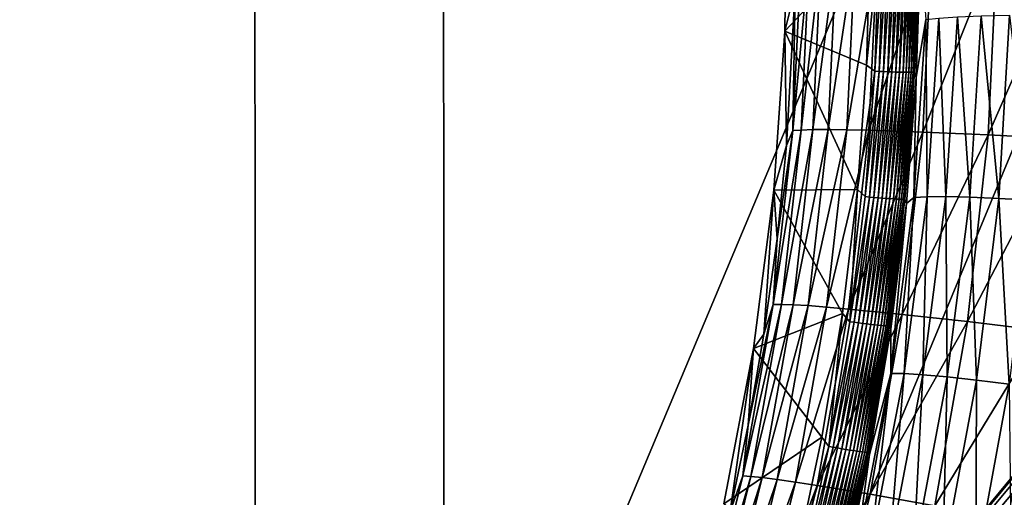
# Model space of a CAD drawing. Extents: x -185 to 183, y -457 to 0.
# Drawn here: x 75 to 114, y -308 to -289 of the extents above; entities that cross this region are included whole.
import ezdxf

# ---------------------------------------------------------------- set-up
doc = ezdxf.new("R2010")
doc.units = 0
doc.layers.get('0').update_dxf_attribs({"linetype": 'CONTINUOUS'})

msp = doc.modelspace()

# ---------------------------------------------------------------- linework, layer by layer
for points in [[(45.467, -348.134, 45.023), (92.16, -235.635, 43.761), (45.406, -235.658, 43.964)], [(92.16, -235.635, 43.761), (45.467, -348.134, 45.023), (92.222, -348.109, 44.931)], [(92.222, -348.109, 44.931), (138.915, -235.612, 43.416), (92.16, -235.635, 43.761)], [(138.915, -235.612, 43.416), (92.222, -348.109, 44.931), (138.977, -348.085, 44.776)], [(84.722, -343.025, 39.889), (41.651, -240.835, 39.011), (84.653, -240.819, 38.846)], [(41.651, -240.835, 39.011), (84.722, -343.025, 39.889), (41.714, -343.045, 39.969)], [(127.654, -240.808, 38.566), (84.722, -343.025, 39.889), (84.653, -240.819, 38.846)], [(116.931, -304.121, 39.346), (84.722, -343.025, 39.889), (127.654, -240.808, 38.566)], [(105.816, -282.648, 6.616), (109.136, -285.432, 6.721), (105.734, -289.026, 6.859)], [(106.156, -287.383, 9.628), (105.816, -282.648, 6.616), (105.734, -289.026, 6.859)], [(105.734, -289.026, 6.859), (109.136, -285.432, 6.721), (108.989, -290.385, 6.909)], [(109.136, -285.432, 6.721), (109.472, -285.63, 6.756), (108.989, -290.385, 6.909)], [(106.386, -292.956, 12.008), (107.188, -285.908, 12.785), (106.719, -285.958, 11.699)], [(107.188, -285.908, 12.785), (106.386, -292.956, 12.008), (106.852, -292.942, 13.107)], [(106.852, -292.942, 13.107), (107.795, -285.859, 13.873), (107.188, -285.908, 12.785)], [(107.795, -285.859, 13.873), (106.852, -292.942, 13.107), (107.456, -292.938, 14.21)], [(107.456, -292.938, 14.21), (108.54, -285.813, 14.956), (107.795, -285.859, 13.873)], [(108.54, -285.813, 14.956), (107.456, -292.938, 14.21), (108.199, -292.945, 15.305)], [(108.199, -292.945, 15.305), (109.42, -285.769, 16.023), (108.54, -285.813, 14.956)], [(109.42, -285.769, 16.023), (108.199, -292.945, 15.305), (109.077, -292.964, 16.385)], [(108.989, -290.385, 6.909), (109.472, -285.63, 6.756), (109.315, -290.622, 6.947)], [(109.077, -292.964, 16.385), (111.566, -285.69, 18.075), (109.42, -285.769, 16.023)], [(111.566, -285.69, 18.075), (109.077, -292.964, 16.385), (111.221, -293.037, 18.458)], [(109.315, -290.622, 6.947), (109.644, -285.63, 6.793), (109.488, -290.63, 6.984)], [(109.644, -285.63, 6.793), (109.315, -290.622, 6.947), (109.472, -285.63, 6.756)], [(109.488, -290.63, 6.984), (109.815, -285.63, 6.845), (109.66, -290.637, 7.037)], [(109.815, -285.63, 6.845), (109.488, -290.63, 6.984), (109.644, -285.63, 6.793)], [(109.66, -290.637, 7.037), (109.984, -285.628, 6.914), (109.829, -290.644, 7.107)], [(109.984, -285.628, 6.914), (109.66, -290.637, 7.037), (109.815, -285.63, 6.845)], [(109.829, -290.644, 7.107), (110.148, -285.627, 6.999), (109.993, -290.649, 7.192)], [(110.148, -285.627, 6.999), (109.829, -290.644, 7.107), (109.984, -285.628, 6.914)], [(109.993, -290.649, 7.192), (110.305, -285.624, 7.099), (110.15, -290.654, 7.294)], [(110.305, -285.624, 7.099), (109.993, -290.649, 7.192), (110.148, -285.627, 6.999)], [(110.15, -290.654, 7.294), (110.453, -285.621, 7.213), (110.298, -290.658, 7.409)], [(110.453, -285.621, 7.213), (110.15, -290.654, 7.294), (110.305, -285.624, 7.099)], [(110.298, -290.658, 7.409), (110.589, -285.617, 7.341), (110.434, -290.66, 7.538)], [(110.589, -285.617, 7.341), (110.298, -290.658, 7.409), (110.453, -285.621, 7.213)], [(110.434, -290.66, 7.538), (110.712, -285.613, 7.48), (110.557, -290.661, 7.678)], [(110.712, -285.613, 7.48), (110.434, -290.66, 7.538), (110.589, -285.617, 7.341)], [(110.557, -290.661, 7.678), (110.82, -285.608, 7.628), (110.665, -290.661, 7.828)], [(110.82, -285.608, 7.628), (110.557, -290.661, 7.678), (110.712, -285.613, 7.48)], [(110.665, -290.661, 7.828), (110.914, -285.603, 7.784), (110.759, -290.66, 7.985)], [(110.914, -285.603, 7.784), (110.665, -290.661, 7.828), (110.82, -285.608, 7.628)], [(110.759, -290.66, 7.985), (110.992, -285.598, 7.944), (110.836, -290.658, 8.146)], [(110.992, -285.598, 7.944), (110.759, -290.66, 7.985), (110.914, -285.603, 7.784)], [(110.836, -290.658, 8.146), (111.054, -285.592, 8.107), (110.897, -290.655, 8.311)], [(111.054, -285.592, 8.107), (110.836, -290.658, 8.146), (110.992, -285.598, 7.944)], [(111.129, -285.863, 8.446), (110.897, -290.655, 8.311), (111.054, -285.592, 8.107)], [(110.961, -290.876, 8.649), (110.897, -290.655, 8.311), (111.129, -285.863, 8.446)], [(111.129, -285.863, 8.446), (111.34, -288.575, 9.877), (110.961, -290.876, 8.649)], [(111.221, -293.037, 18.458), (114.171, -285.626, 19.959), (111.566, -285.69, 18.075)], [(114.171, -285.626, 19.959), (111.221, -293.037, 18.458), (113.823, -293.153, 20.355)], [(113.823, -293.153, 20.355), (117.141, -285.578, 21.615), (114.171, -285.626, 19.959)], [(117.141, -285.578, 21.615), (113.823, -293.153, 20.355), (116.789, -293.309, 22.017)], [(106.056, -292.981, 10.92), (106.719, -285.958, 11.699), (106.385, -286.009, 10.625)], [(106.719, -285.958, 11.699), (106.056, -292.981, 10.92), (106.386, -292.956, 12.008)], [(106.385, -286.009, 10.625), (106.156, -287.383, 9.628), (106.056, -292.981, 10.92)], [(106.156, -287.383, 9.628), (105.734, -289.026, 6.859), (105.811, -293.571, 9.873)], [(106.056, -292.981, 10.92), (106.156, -287.383, 9.628), (105.811, -293.571, 9.873)], [(110.961, -290.876, 8.649), (111.34, -288.575, 9.877), (110.867, -295.635, 10.207)], [(111.34, -288.575, 9.877), (111.389, -295.606, 11.702), (110.867, -295.635, 10.207)], [(111.389, -295.606, 11.702), (111.34, -288.575, 9.877), (111.86, -288.513, 11.348)], [(111.86, -288.513, 11.348), (112.135, -295.601, 13.139), (111.389, -295.606, 11.702)], [(112.135, -295.601, 13.139), (111.86, -288.513, 11.348), (112.598, -288.461, 12.761)], [(112.598, -288.461, 12.761), (113.093, -295.624, 14.467), (112.135, -295.601, 13.139)], [(113.093, -295.624, 14.467), (112.598, -288.461, 12.761), (113.544, -288.422, 14.069)], [(113.544, -288.422, 14.069), (114.235, -295.672, 15.643), (113.093, -295.624, 14.467)], [(114.235, -295.672, 15.643), (113.544, -288.422, 14.069), (114.671, -288.398, 15.227)], [(114.671, -288.398, 15.227), (115.523, -295.744, 16.631), (114.235, -295.672, 15.643)], [(105.734, -289.026, 6.859), (108.62, -295.322, 7.098), (105.299, -295.342, 7.1)], [(105.811, -293.571, 9.873), (105.734, -289.026, 6.859), (105.299, -295.342, 7.1)], [(105.734, -289.026, 6.859), (108.989, -290.385, 6.909), (108.62, -295.322, 7.098)], [(108.989, -290.385, 6.909), (109.315, -290.622, 6.947), (108.62, -295.322, 7.098)], [(108.62, -295.322, 7.098), (109.315, -290.622, 6.947), (108.933, -295.601, 7.137)], [(109.488, -290.63, 6.984), (108.933, -295.601, 7.137), (109.315, -290.622, 6.947)], [(108.933, -295.601, 7.137), (109.488, -290.63, 6.984), (109.106, -295.617, 7.175)], [(109.66, -290.637, 7.037), (109.106, -295.617, 7.175), (109.488, -290.63, 6.984)], [(109.106, -295.617, 7.175), (109.66, -290.637, 7.037), (109.278, -295.632, 7.228)], [(109.829, -290.644, 7.107), (109.278, -295.632, 7.228), (109.66, -290.637, 7.037)], [(109.278, -295.632, 7.228), (109.829, -290.644, 7.107), (109.447, -295.646, 7.299)], [(109.993, -290.649, 7.192), (109.447, -295.646, 7.299), (109.829, -290.644, 7.107)], [(109.447, -295.646, 7.299), (109.993, -290.649, 7.192), (109.611, -295.659, 7.385)], [(110.15, -290.654, 7.294), (109.611, -295.659, 7.385), (109.993, -290.649, 7.192)], [(109.611, -295.659, 7.385), (110.15, -290.654, 7.294), (109.768, -295.671, 7.488)], [(110.298, -290.658, 7.409), (109.768, -295.671, 7.488), (110.15, -290.654, 7.294)], [(109.768, -295.671, 7.488), (110.298, -290.658, 7.409), (109.916, -295.681, 7.604)], [(110.434, -290.66, 7.538), (109.916, -295.681, 7.604), (110.298, -290.658, 7.409)], [(109.916, -295.681, 7.604), (110.434, -290.66, 7.538), (110.052, -295.689, 7.734)], [(110.557, -290.661, 7.678), (110.052, -295.689, 7.734), (110.434, -290.66, 7.538)], [(110.052, -295.689, 7.734), (110.557, -290.661, 7.678), (110.174, -295.696, 7.876)], [(110.174, -295.696, 7.876), (110.665, -290.661, 7.828), (110.282, -295.701, 8.026)], [(110.665, -290.661, 7.828), (110.174, -295.696, 7.876), (110.557, -290.661, 7.678)], [(110.282, -295.701, 8.026), (110.759, -290.66, 7.985), (110.375, -295.704, 8.184)], [(110.759, -290.66, 7.985), (110.282, -295.701, 8.026), (110.665, -290.661, 7.828)], [(110.375, -295.704, 8.184), (110.836, -290.658, 8.146), (110.451, -295.705, 8.347)], [(110.836, -290.658, 8.146), (110.375, -295.704, 8.184), (110.759, -290.66, 7.985)], [(110.451, -295.705, 8.347), (110.897, -290.655, 8.311), (110.511, -295.705, 8.512)], [(110.897, -290.655, 8.311), (110.451, -295.705, 8.347), (110.836, -290.658, 8.146)], [(110.961, -290.876, 8.649), (110.511, -295.705, 8.512), (110.897, -290.655, 8.311)], [(110.568, -295.876, 8.849), (110.511, -295.705, 8.512), (110.961, -290.876, 8.649)], [(110.961, -290.876, 8.649), (110.867, -295.635, 10.207), (110.568, -295.876, 8.849)], [(105.605, -299.878, 12.308), (106.852, -292.942, 13.107), (106.386, -292.956, 12.008)], [(106.852, -292.942, 13.107), (105.605, -299.878, 12.308), (106.066, -299.894, 13.421)], [(106.066, -299.894, 13.421), (107.456, -292.938, 14.21), (106.852, -292.942, 13.107)], [(107.456, -292.938, 14.21), (106.066, -299.894, 13.421), (106.664, -299.93, 14.537)], [(106.664, -299.93, 14.537), (108.199, -292.945, 15.305), (107.456, -292.938, 14.21)], [(108.199, -292.945, 15.305), (106.664, -299.93, 14.537), (107.401, -299.986, 15.645)], [(107.401, -299.986, 15.645), (109.077, -292.964, 16.385), (108.199, -292.945, 15.305)], [(105.28, -299.88, 11.206), (106.386, -292.956, 12.008), (106.056, -292.981, 10.92)], [(106.386, -292.956, 12.008), (105.28, -299.88, 11.206), (105.605, -299.878, 12.308)], [(106.056, -292.981, 10.92), (105.432, -297.278, 10.02), (105.28, -299.88, 11.206)], [(106.056, -292.981, 10.92), (105.811, -293.571, 9.873), (105.432, -297.278, 10.02)], [(109.077, -292.964, 16.385), (107.401, -299.986, 15.645), (108.273, -300.063, 16.737)], [(108.273, -300.063, 16.737), (111.221, -293.037, 18.458), (109.077, -292.964, 16.385)], [(111.221, -293.037, 18.458), (108.273, -300.063, 16.737), (110.405, -300.276, 18.829)], [(110.405, -300.276, 18.829), (113.823, -293.153, 20.355), (111.221, -293.037, 18.458)], [(113.823, -293.153, 20.355), (110.405, -300.276, 18.829), (112.993, -300.563, 20.738)], [(112.993, -300.563, 20.738), (116.789, -293.309, 22.017), (113.823, -293.153, 20.355)], [(116.789, -293.309, 22.017), (112.993, -300.563, 20.738), (115.942, -300.913, 22.402)], [(105.811, -293.571, 9.873), (105.299, -295.342, 7.1), (105.432, -297.278, 10.02)], [(105.299, -295.342, 7.1), (108.028, -300.245, 7.286), (104.489, -301.625, 7.34)], [(104.911, -301.062, 10.17), (105.299, -295.342, 7.1), (104.489, -301.625, 7.34)], [(105.432, -297.278, 10.02), (105.299, -295.342, 7.1), (104.911, -301.062, 10.17)], [(105.299, -295.342, 7.1), (108.62, -295.322, 7.098), (108.028, -300.245, 7.286)], [(108.62, -295.322, 7.098), (108.326, -300.566, 7.326), (108.028, -300.245, 7.286)], [(108.62, -295.322, 7.098), (108.933, -295.601, 7.137), (108.326, -300.566, 7.326)], [(109.106, -295.617, 7.175), (108.326, -300.566, 7.326), (108.933, -295.601, 7.137)], [(108.326, -300.566, 7.326), (109.106, -295.617, 7.175), (108.498, -300.59, 7.365)], [(109.278, -295.632, 7.228), (108.498, -300.59, 7.365), (109.106, -295.617, 7.175)], [(108.498, -300.59, 7.365), (109.278, -295.632, 7.228), (108.669, -300.613, 7.419)], [(109.447, -295.646, 7.299), (108.669, -300.613, 7.419), (109.278, -295.632, 7.228)], [(108.669, -300.613, 7.419), (109.447, -295.646, 7.299), (108.838, -300.634, 7.49)], [(109.611, -295.659, 7.385), (108.838, -300.634, 7.49), (109.447, -295.646, 7.299)], [(108.838, -300.634, 7.49), (109.611, -295.659, 7.385), (109.002, -300.655, 7.578)], [(109.768, -295.671, 7.488), (109.002, -300.655, 7.578), (109.611, -295.659, 7.385)], [(109.002, -300.655, 7.578), (109.768, -295.671, 7.488), (109.158, -300.674, 7.681)], [(109.916, -295.681, 7.604), (109.158, -300.674, 7.681), (109.768, -295.671, 7.488)], [(109.158, -300.674, 7.681), (109.916, -295.681, 7.604), (109.305, -300.69, 7.799)], [(110.052, -295.689, 7.734), (109.305, -300.69, 7.799), (109.916, -295.681, 7.604)], [(109.305, -300.69, 7.799), (110.052, -295.689, 7.734), (109.44, -300.705, 7.929)], [(110.174, -295.696, 7.876), (109.44, -300.705, 7.929), (110.052, -295.689, 7.734)], [(110.568, -295.876, 8.849), (110.867, -295.635, 10.207), (109.953, -302.624, 10.525)], [(110.867, -295.635, 10.207), (110.475, -302.629, 12.045), (109.953, -302.624, 10.525)], [(111.389, -295.606, 11.702), (111.227, -302.674, 13.505), (110.475, -302.629, 12.045)], [(110.475, -302.629, 12.045), (110.867, -295.635, 10.207), (111.389, -295.606, 11.702)], [(112.135, -295.601, 13.139), (112.194, -302.76, 14.856), (111.227, -302.674, 13.505)], [(111.227, -302.674, 13.505), (111.389, -295.606, 11.702), (112.135, -295.601, 13.139)], [(112.194, -302.76, 14.856), (112.135, -295.601, 13.139), (113.093, -295.624, 14.467)], [(113.093, -295.624, 14.467), (113.349, -302.884, 16.05), (112.194, -302.76, 14.856)], [(113.349, -302.884, 16.05), (113.093, -295.624, 14.467), (114.235, -295.672, 15.643)], [(114.235, -295.672, 15.643), (114.65, -303.042, 17.051), (113.349, -302.884, 16.05)], [(114.65, -303.042, 17.051), (114.235, -295.672, 15.643), (115.523, -295.744, 16.631)], [(109.44, -300.705, 7.929), (110.174, -295.696, 7.876), (109.562, -300.717, 8.072)], [(110.282, -295.701, 8.026), (109.562, -300.717, 8.072), (110.174, -295.696, 7.876)], [(109.562, -300.717, 8.072), (110.282, -295.701, 8.026), (109.67, -300.727, 8.224)], [(110.375, -295.704, 8.184), (109.67, -300.727, 8.224), (110.282, -295.701, 8.026)], [(109.67, -300.727, 8.224), (110.375, -295.704, 8.184), (109.761, -300.734, 8.382)], [(110.451, -295.705, 8.347), (109.761, -300.734, 8.382), (110.375, -295.704, 8.184)], [(109.761, -300.734, 8.382), (110.451, -295.705, 8.347), (109.837, -300.739, 8.546)], [(109.837, -300.739, 8.546), (110.511, -295.705, 8.512), (109.897, -300.741, 8.712)], [(110.511, -295.705, 8.512), (109.837, -300.739, 8.546), (110.451, -295.705, 8.347)], [(110.568, -295.876, 8.849), (109.897, -300.741, 8.712), (110.511, -295.705, 8.512)], [(109.952, -300.862, 9.048), (109.897, -300.741, 8.712), (110.568, -295.876, 8.849)], [(110.568, -295.876, 8.849), (109.953, -302.624, 10.525), (109.952, -300.862, 9.048)], [(105.28, -299.88, 11.206), (105.432, -297.278, 10.02), (104.911, -301.062, 10.17)], [(104.067, -306.69, 11.491), (105.605, -299.878, 12.308), (105.28, -299.88, 11.206)], [(105.605, -299.878, 12.308), (104.067, -306.69, 11.491), (104.385, -306.709, 12.605)], [(105.28, -299.88, 11.206), (104.285, -304.67, 10.315), (104.067, -306.69, 11.491)], [(105.28, -299.88, 11.206), (104.911, -301.062, 10.17), (104.285, -304.67, 10.315)], [(104.385, -306.709, 12.605), (106.066, -299.894, 13.421), (105.605, -299.878, 12.308)], [(106.066, -299.894, 13.421), (104.385, -306.709, 12.605), (104.839, -306.755, 13.731)], [(104.839, -306.755, 13.731), (106.664, -299.93, 14.537), (106.066, -299.894, 13.421)], [(106.664, -299.93, 14.537), (104.839, -306.755, 13.731), (105.429, -306.83, 14.859)], [(105.429, -306.83, 14.859), (107.401, -299.986, 15.645), (106.664, -299.93, 14.537)], [(107.401, -299.986, 15.645), (105.429, -306.83, 14.859), (106.157, -306.935, 15.979)], [(106.157, -306.935, 15.979), (108.273, -300.063, 16.737), (107.401, -299.986, 15.645)], [(104.489, -301.625, 7.34), (108.028, -300.245, 7.286), (107.213, -305.153, 7.473)], [(108.273, -300.063, 16.737), (106.157, -306.935, 15.979), (107.02, -307.068, 17.081)], [(107.02, -307.068, 17.081), (110.405, -300.276, 18.829), (108.273, -300.063, 16.737)], [(110.405, -300.276, 18.829), (107.02, -307.068, 17.081), (109.129, -307.42, 19.19)], [(108.028, -300.245, 7.286), (107.491, -305.518, 7.515), (107.213, -305.153, 7.473)], [(108.028, -300.245, 7.286), (108.326, -300.566, 7.326), (107.491, -305.518, 7.515)], [(109.129, -307.42, 19.19), (112.993, -300.563, 20.738), (110.405, -300.276, 18.829)], [(108.498, -300.59, 7.365), (107.491, -305.518, 7.515), (108.326, -300.566, 7.326)], [(107.491, -305.518, 7.515), (108.498, -300.59, 7.365), (107.662, -305.549, 7.554)], [(108.669, -300.613, 7.419), (107.662, -305.549, 7.554), (108.498, -300.59, 7.365)], [(107.662, -305.549, 7.554), (108.669, -300.613, 7.419), (107.833, -305.58, 7.609)], [(108.838, -300.634, 7.49), (107.833, -305.58, 7.609), (108.669, -300.613, 7.419)], [(107.833, -305.58, 7.609), (108.838, -300.634, 7.49), (108.001, -305.609, 7.681)], [(109.002, -300.655, 7.578), (108.001, -305.609, 7.681), (108.838, -300.634, 7.49)], [(108.001, -305.609, 7.681), (109.002, -300.655, 7.578), (108.164, -305.637, 7.769)], [(109.158, -300.674, 7.681), (108.164, -305.637, 7.769), (109.002, -300.655, 7.578)], [(108.164, -305.637, 7.769), (109.158, -300.674, 7.681), (108.319, -305.663, 7.873)], [(109.305, -300.69, 7.799), (108.319, -305.663, 7.873), (109.158, -300.674, 7.681)], [(108.319, -305.663, 7.873), (109.305, -300.69, 7.799), (108.465, -305.686, 7.992)], [(109.44, -300.705, 7.929), (108.465, -305.686, 7.992), (109.305, -300.69, 7.799)], [(108.465, -305.686, 7.992), (109.44, -300.705, 7.929), (108.6, -305.707, 8.124)], [(109.562, -300.717, 8.072), (108.6, -305.707, 8.124), (109.44, -300.705, 7.929)], [(108.6, -305.707, 8.124), (109.562, -300.717, 8.072), (108.721, -305.724, 8.267)], [(109.67, -300.727, 8.224), (108.721, -305.724, 8.267), (109.562, -300.717, 8.072)], [(108.721, -305.724, 8.267), (109.67, -300.727, 8.224), (108.827, -305.739, 8.42)], [(109.761, -300.734, 8.382), (108.827, -305.739, 8.42), (109.67, -300.727, 8.224)], [(108.827, -305.739, 8.42), (109.761, -300.734, 8.382), (108.918, -305.75, 8.579)], [(109.837, -300.739, 8.546), (108.918, -305.75, 8.579), (109.761, -300.734, 8.382)], [(108.918, -305.75, 8.579), (109.837, -300.739, 8.546), (108.993, -305.758, 8.744)], [(109.897, -300.741, 8.712), (108.993, -305.758, 8.744), (109.837, -300.739, 8.546)], [(108.993, -305.758, 8.744), (109.897, -300.741, 8.712), (109.051, -305.763, 8.911)], [(109.952, -300.862, 9.048), (109.051, -305.763, 8.911), (109.897, -300.741, 8.712)], [(112.993, -300.563, 20.738), (109.129, -307.42, 19.19), (111.692, -307.876, 21.109)], [(111.692, -307.876, 21.109), (115.942, -300.913, 22.402), (112.993, -300.563, 20.738)], [(104.911, -301.062, 10.17), (104.489, -301.625, 7.34), (104.285, -304.67, 10.315)], [(109.109, -305.834, 9.246), (109.051, -305.763, 8.911), (109.952, -300.862, 9.048)], [(109.952, -300.862, 9.048), (109.953, -302.624, 10.525), (109.109, -305.834, 9.246)], [(115.942, -300.913, 22.402), (111.692, -307.876, 21.109), (114.609, -308.418, 22.772)], [(104.489, -301.625, 7.34), (107.213, -305.153, 7.473), (103.32, -307.802, 7.575)], [(103.571, -308.104, 10.455), (104.489, -301.625, 7.34), (103.32, -307.802, 7.575)], [(104.285, -304.67, 10.315), (104.489, -301.625, 7.34), (103.571, -308.104, 10.455)], [(109.109, -305.834, 9.246), (109.953, -302.624, 10.525), (108.604, -309.545, 10.831)], [(109.953, -302.624, 10.525), (109.125, -309.585, 12.376), (108.604, -309.545, 10.831)], [(109.125, -309.585, 12.376), (109.953, -302.624, 10.525), (110.475, -302.629, 12.045)], [(110.475, -302.629, 12.045), (109.879, -309.681, 13.862), (109.125, -309.585, 12.376)], [(109.879, -309.681, 13.862), (110.475, -302.629, 12.045), (111.227, -302.674, 13.505)], [(111.227, -302.674, 13.505), (110.852, -309.831, 15.235), (109.879, -309.681, 13.862)], [(110.852, -309.831, 15.235), (111.227, -302.674, 13.505), (112.194, -302.76, 14.856)], [(112.194, -302.76, 14.856), (112.016, -310.033, 16.446), (110.852, -309.831, 15.235)], [(112.016, -310.033, 16.446), (112.194, -302.76, 14.856), (113.349, -302.884, 16.05)], [(113.349, -302.884, 16.05), (113.327, -310.279, 17.459), (112.016, -310.033, 16.446)], [(113.327, -310.279, 17.459), (113.349, -302.884, 16.05), (114.65, -303.042, 17.051)], [(114.65, -303.042, 17.051), (114.736, -310.558, 18.25), (113.327, -310.279, 17.459)], [(116.324, -304.923, 39.357), (84.722, -343.025, 39.889), (116.931, -304.121, 39.346)], [(104.067, -306.69, 11.491), (104.285, -304.67, 10.315), (103.571, -308.104, 10.455)], [(115.794, -305.788, 39.37), (84.722, -343.025, 39.889), (116.324, -304.923, 39.357)], [(103.32, -307.802, 7.575), (107.213, -305.153, 7.473), (106.173, -310.045, 7.659)], [(107.213, -305.153, 7.473), (107.491, -305.518, 7.515), (106.173, -310.045, 7.659)], [(115.355, -306.694, 39.382), (84.722, -343.025, 39.889), (115.794, -305.788, 39.37)], [(106.173, -310.045, 7.659), (107.491, -305.518, 7.515), (106.427, -310.455, 7.704)], [(107.662, -305.549, 7.554), (106.427, -310.455, 7.704), (107.491, -305.518, 7.515)], [(106.427, -310.455, 7.704), (107.662, -305.549, 7.554), (106.597, -310.495, 7.743)], [(107.833, -305.58, 7.609), (106.597, -310.495, 7.743), (107.662, -305.549, 7.554)], [(106.597, -310.495, 7.743), (107.833, -305.58, 7.609), (106.766, -310.533, 7.799)], [(108.001, -305.609, 7.681), (106.766, -310.533, 7.799), (107.833, -305.58, 7.609)], [(106.766, -310.533, 7.799), (108.001, -305.609, 7.681), (106.933, -310.57, 7.871)], [(108.164, -305.637, 7.769), (106.933, -310.57, 7.871), (108.001, -305.609, 7.681)], [(106.933, -310.57, 7.871), (108.164, -305.637, 7.769), (107.094, -310.605, 7.96)], [(108.319, -305.663, 7.873), (107.094, -310.605, 7.96), (108.164, -305.637, 7.769)], [(107.094, -310.605, 7.96), (108.319, -305.663, 7.873), (107.249, -310.638, 8.065)], [(108.465, -305.686, 7.992), (107.249, -310.638, 8.065), (108.319, -305.663, 7.873)], [(107.249, -310.638, 8.065), (108.465, -305.686, 7.992), (107.393, -310.668, 8.184)], [(108.6, -305.707, 8.124), (107.393, -310.668, 8.184), (108.465, -305.686, 7.992)], [(107.393, -310.668, 8.184), (108.6, -305.707, 8.124), (107.526, -310.695, 8.317)], [(108.721, -305.724, 8.267), (107.526, -310.695, 8.317), (108.6, -305.707, 8.124)], [(107.526, -310.695, 8.317), (108.721, -305.724, 8.267), (107.646, -310.718, 8.461)], [(108.827, -305.739, 8.42), (107.646, -310.718, 8.461), (108.721, -305.724, 8.267)], [(107.646, -310.718, 8.461), (108.827, -305.739, 8.42), (107.751, -310.737, 8.615)], [(108.918, -305.75, 8.579), (107.751, -310.737, 8.615), (108.827, -305.739, 8.42)], [(107.751, -310.737, 8.615), (108.918, -305.75, 8.579), (107.841, -310.752, 8.775)], [(108.993, -305.758, 8.744), (107.841, -310.752, 8.775), (108.918, -305.75, 8.579)], [(107.841, -310.752, 8.775), (108.993, -305.758, 8.744), (107.915, -310.764, 8.94)], [(109.051, -305.763, 8.911), (107.915, -310.764, 8.94), (108.993, -305.758, 8.744)], [(107.915, -310.764, 8.94), (109.051, -305.763, 8.911), (107.973, -310.771, 9.108)], [(109.109, -305.834, 9.246), (107.973, -310.771, 9.108), (109.051, -305.763, 8.911)], [(108.038, -310.792, 9.442), (107.973, -310.771, 9.108), (109.109, -305.834, 9.246)], [(109.109, -305.834, 9.246), (108.604, -309.545, 10.831), (108.038, -310.792, 9.442)], [(115.008, -307.637, 39.394), (84.722, -343.025, 39.889), (115.355, -306.694, 39.382)], [(104.067, -306.69, 11.491), (103.571, -308.104, 10.455), (102.426, -313.389, 11.778)], [(102.426, -313.389, 11.778), (104.385, -306.709, 12.605), (104.067, -306.69, 11.491)], [(104.385, -306.709, 12.605), (102.426, -313.389, 11.778), (102.737, -313.429, 12.903)], [(102.737, -313.429, 12.903), (104.839, -306.755, 13.731), (104.385, -306.709, 12.605)], [(104.839, -306.755, 13.731), (102.737, -313.429, 12.903), (103.182, -313.504, 14.04)], [(103.182, -313.504, 14.04), (105.429, -306.83, 14.859), (104.839, -306.755, 13.731)], [(105.429, -306.83, 14.859), (103.182, -313.504, 14.04), (103.761, -313.618, 15.179)], [(103.761, -313.618, 15.179), (106.157, -306.935, 15.979), (105.429, -306.83, 14.859)], [(106.157, -306.935, 15.979), (103.761, -313.618, 15.179), (104.477, -313.77, 16.309)], [(104.477, -313.77, 16.309), (107.02, -307.068, 17.081), (106.157, -306.935, 15.979)], [(107.02, -307.068, 17.081), (104.477, -313.77, 16.309), (105.326, -313.959, 17.42)], [(105.326, -313.959, 17.42), (109.129, -307.42, 19.19), (107.02, -307.068, 17.081)], [(109.129, -307.42, 19.19), (105.326, -313.959, 17.42), (107.403, -314.448, 19.543)], [(107.403, -314.448, 19.543), (111.692, -307.876, 21.109), (109.129, -307.42, 19.19)]]:
    msp.add_3dface(points)

doc.saveas('drawing.dxf')
